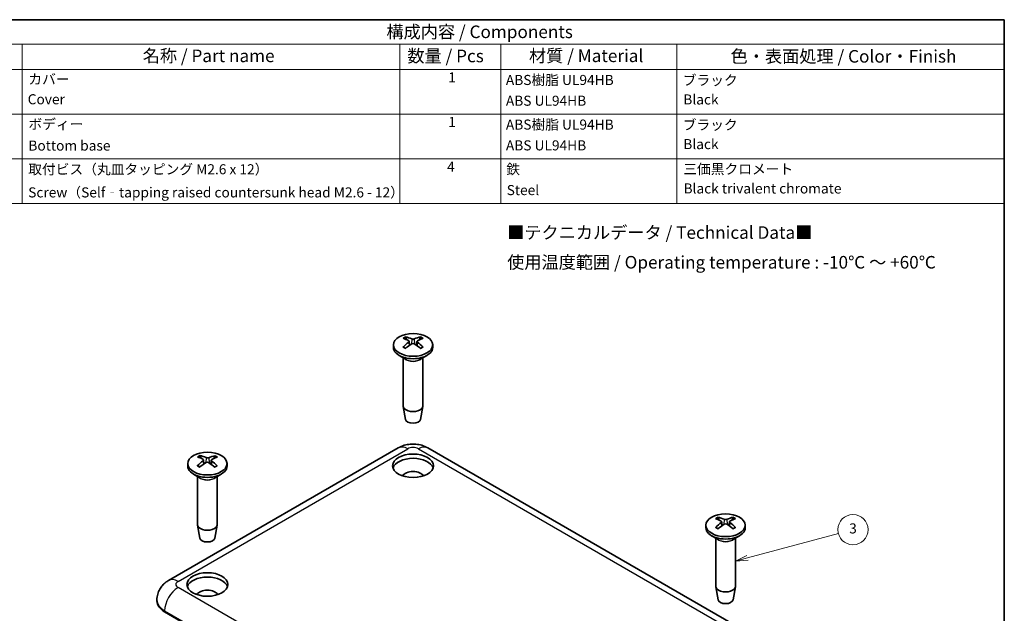
# Model space of a CAD drawing. Units: millimetres. Extents: x 10 to 1473, y 4 to 286.
# Drawn here: x 140 to 270, y 114 to 193 of the extents above; entities that cross this region are included whole.
import ezdxf

# ---------------------------------------------------------------- set-up
doc = ezdxf.new("R2010")
doc.units = ezdxf.units.MM
doc.header["$LTSCALE"] = 0.666667
for name, color, linetype, lineweight in [('Border (ISO)', 7, 'Continuous', 35), ('Symbol (ISO)', 7, 'Continuous', 18), ('Symbol (TK)', 100, 'Continuous', 18), ('Visible (ISO)', 7, 'Continuous', 35), ('Visible Narrow (ISO)', 7, 'Continuous', 25)]:
    doc.layers.add(name, color=color, linetype=linetype, lineweight=lineweight)
doc.styles.add('Note Text (TK)', font='MS PGothic.ttf')
doc.styles.add('Note Text (TK2)', font='MS PGothic.ttf')

# ---------------------------------------------------------------- blocks, each defined once
blk = doc.blocks.new('図面枠 tk図枠')
at = {"layer": 'Border (ISO)'}
for p, q in [((14.5, 289), (405.5, 289)), ((405.5, 289), (405.5, 8))]:
    blk.add_line(p, q, dxfattribs=at)
blk = doc.blocks.new('構成内容 _ Components')
at = {"layer": 'Symbol (ISO)'}
for p, q in [((405.5, 289), (198.5, 289)), ((405.5, 289), (405.5, 284.16)), ((405.5, 284.16), (198.5, 284.16)), ((210.5, 284.16), (210.5, 279.12)), ((285.5, 284.16), (285.5, 279.12)), ((305.5, 284.16), (305.5, 279.12)), ((340.5, 284.16), (340.5, 279.12)), ((405.5, 284.16), (405.5, 279.12)), ((405.5, 279.12), (198.5, 279.12)), ((210.5, 279.12), (210.5, 252.52)), ((285.5, 279.12), (285.5, 252.52)), ((305.5, 279.12), (305.5, 252.52)), ((340.5, 279.12), (340.5, 252.52)), ((405.5, 279.12), (405.5, 252.52)), ((405.5, 270.25), (198.5, 270.25)), ((405.5, 261.39), (198.5, 261.39)), ((405.5, 252.52), (198.5, 252.52))]:
    blk.add_line(p, q, dxfattribs=at)
at = {"layer": 'Symbol (ISO)', "color": 7, "attachment_point": 7}
for s, insert, char_height, style in [('構成内容 / Components', (282.81, 284.56), 2.5, 'Note Text (TK)'), ('名称 / Part name', (234.42, 279.79), 2.5, 'Note Text (TK)'), ('数量 / Pcs', (286.97, 279.76), 2.5, 'Note Text (TK)'), ('材質 / Material', (311.12, 279.8), 2.5, 'Note Text (TK)'), ('色・表面処理 / Color・Finish', (351.15, 279.69), 2.5, 'Note Text (TK)'), ('カバー', (211.72, 275.55), 2, 'Note Text (TK2)'), ('1', (295.1, 275.91), 2, 'Note Text (TK2)'), ('ABS樹脂 UL94HB', (306.54, 275.4), 2, 'Note Text (TK2)'), ('ブラック', (341.65, 275.35), 2, 'Note Text (TK2)'), ('Cover', (211.59, 271.57), 2, 'Note Text (TK2)'), ('ABS UL94HB', (306.54, 271.28), 2, 'Note Text (TK2)'), ('Black', (341.76, 271.53), 2, 'Note Text (TK2)'), ('ボディー', (211.74, 266.63), 2, 'Note Text (TK2)'), ('1', (295.1, 267.05), 2, 'Note Text (TK2)'), ('ABS樹脂 UL94HB', (306.54, 266.54), 2, 'Note Text (TK2)'), ('ブラック', (341.65, 266.49), 2, 'Note Text (TK2)'), ('Bottom base', (211.72, 262.37), 2, 'Note Text (TK2)'), ('ABS UL94HB', (306.54, 262.41), 2, 'Note Text (TK2)'), ('Black', (341.76, 262.66), 2, 'Note Text (TK2)'), ('取付ビス（丸皿タッピング M2.6 x 12）', (211.69, 257.66), 2, 'Note Text (TK2)'), ('4', (294.87, 258.18), 2, 'Note Text (TK2)'), ('鉄', (306.62, 257.67), 2, 'Note Text (TK2)'), ('三価黒クロメート', (341.76, 257.7), 2, 'Note Text (TK2)'), ('Steel', (306.69, 253.53), 2, 'Note Text (TK2)'), ('Black trivalent chromate', (341.81, 253.85), 2, 'Note Text (TK2)'), ('Screw（Self‐tapping raised countersunk head M2.6 - 12）', (211.69, 253.07), 2, 'Note Text (TK2)')]:
    blk.add_mtext(s, dxfattribs=dict(at, insert=insert, char_height=char_height, style=style))
blk = doc.blocks.new('バルーン1')
at = {"layer": 'Symbol (TK)', "color": 100}
for p, q in [((354.52, 182.09), (372.56, 186.92)), ((354.39, 182.57), (352.1, 181.44)), ((354.52, 182.09), (352.1, 181.44)), ((352.1, 181.44), (354.65, 181.61))]:
    blk.add_line(p, q, dxfattribs=at)
at = {"layer": 'Symbol (TK)'}
blk.add_circle((375.45, 187.7), 3, dxfattribs=at)
at = {"layer": 'Symbol (TK)', "color": 7, "insert": (375.45, 187.69), "char_height": 2, "attachment_point": 5, "style": 'Note Text (TK2)'}
blk.add_mtext('3', dxfattribs=at)

msp = doc.modelspace()

# ---------------------------------------------------------------- linework, layer by layer
at = {"layer": 'Visible (ISO)'}
for p, q in [((191.5615, 150.0716), (191.6184, 149.5412)), ((192.5786, 150.0699), (192.5215, 149.538)), ((189.47, 149.5959), (189.47, 149.2693)), ((194.67, 149.5959), (194.67, 149.2693)), ((191.1301, 147.6891), (190.2315, 148.2079)), ((190.77, 147.897), (190.77, 141.5126)), ((193.01, 147.6891), (193.9085, 148.2079)), ((193.37, 147.897), (193.37, 141.5126)), ((191.07, 139.7403), (190.7765, 141.4381)), ((193.0701, 139.7403), (193.3636, 141.4381)), ((159.7073, 118.4071), (190.1129, 135.9618)), ((194.0271, 135.9618), (238.5749, 110.2421)), ((164.3379, 134.3587), (164.3944, 133.8322)), ((165.3549, 134.3476), (165.2974, 133.8117)), ((162.2464, 133.8784), (162.2464, 133.5518)), ((167.4464, 133.8784), (167.4464, 133.5518)), ((163.9065, 131.9716), (163.0079, 132.4903)), ((163.5464, 132.1794), (163.5464, 125.7951)), ((165.7864, 131.9716), (166.6849, 132.4903)), ((166.1464, 132.1794), (166.1464, 125.7951)), ((163.8464, 124.0228), (163.5528, 125.7205)), ((165.8464, 124.0228), (166.14, 125.7205)), ((230.8358, 125.7134), (230.8358, 125.3868)), ((232.9272, 126.1884), (232.9842, 125.6575)), ((233.9443, 126.188), (233.8873, 125.6567)), ((236.0358, 125.7134), (236.0358, 125.3868)), ((232.4958, 123.8066), (231.5973, 124.3254)), ((232.1358, 124.0145), (232.1358, 117.6301)), ((234.3757, 123.8066), (235.2742, 124.3254)), ((234.7358, 124.0145), (234.7358, 117.6301)), ((232.4357, 115.8578), (232.1422, 117.5555)), ((234.4358, 115.8578), (234.7293, 117.5555)), ((158.1644, 115.6705), (158.1644, 115.8338)), ((159.1896, 114.2416), (203.7373, 88.522))]:
    msp.add_line(p, q, dxfattribs=at)
for centre, major_axis in [((192.07, 149.5959), (2.6, 0)), ((164.8464, 133.8784), (2.6, 0)), ((192.07, 133.5926), (-2.7, 0)), ((233.4358, 125.7134), (2.6, 0)), ((164.8464, 117.875), (-2.7, 0))]:
    msp.add_ellipse(centre, major_axis=major_axis, ratio=0.57735027, dxfattribs=at)
for centre, major_axis, ratio, start_param, end_param in [((192.2246, 145.1137), (-2.3874, -5.5005), 0.60098659, 3.94597691, 4.13924621), ((192.2251, 145.2775), (3.1727, -5.0882), 0.49794713, 2.42435246, 2.61762175), ((191.9278, 145.1066), (-2.7753, 5.3154), 0.64895803, 5.61012063, 5.80338992), ((191.3186, 150.0381), (-0.2424, -0.037), 0.56819961, 2.31872054, 3.7872852), ((192.0715, 150.4711), (0.2433, -0.0001), 0.4747015, 3.97623367, 5.44479832), ((192.2116, 145.1062), (-2.7945, -5.3053), 0.65115748, 3.62338563, 3.81665492), ((192.8215, 150.0363), (0.2424, -0.0371), 0.56859854, 2.49201569, 3.96058035), ((191.9149, 145.1141), (-2.3693, 5.5084), 0.59858591, 5.28715185, 5.48042114), ((191.9155, 145.2779), (3.1895, 5.0777), 0.50034781, 0.52597188, 0.71924117), ((192.07, 149.2693), (2.6, 0), 0.57735027, 3.14159265, 6.28318531), ((191.9285, 145.2854), (3.5628, 4.8231), 0.55051869, 0.93542522, 1.12869452), ((192.0685, 149.6033), (-0.2433, -0.0001), 0.68006355, 3.9758488, 5.44441346), ((192.2122, 145.285), (3.5455, -4.8358), 0.54831925, 2.01521662, 2.20848591), ((192.07, 141.5126), (1.3, 0), 0.57735027, 3.14159265, 6.28318531), ((192.07, 139.798), (-1.005, 0), 0.57735027, 0.09949574, 3.04209691), ((164.9994, 129.3952), (-2.4367, -5.4789), 0.60746008, 3.95045672, 4.14372601), ((165.0031, 129.559), (3.1271, -5.1163), 0.49138484, 2.42971622, 2.62298551), ((164.7026, 129.3899), (-2.7235, 5.3421), 0.64293802, 5.61545074, 5.80872003), ((164.095, 134.3252), (-0.2424, -0.037), 0.56711891, 2.30818481, 3.77674946), ((164.8561, 134.7535), (0.2433, -0.0004), 0.47470877, 3.9660483, 5.43461295), ((164.9863, 129.3878), (-2.8468, -5.2774), 0.65708055, 3.62890432, 3.82217362), ((165.5978, 134.3141), (0.2424, -0.0371), 0.56968183, 2.48146866, 3.95003332), ((164.6934, 129.5613), (3.2353, 5.0486), 0.50682129, 0.5314746, 0.72474389), ((192.07, 133.021), (2.7, 0), 0.57735027, 0.18436668, 2.95722598), ((164.8464, 133.5518), (2.6, 0), 0.57735027, 3.14159265, 6.28318531), ((164.7066, 129.5687), (3.6099, 4.7879), 0.55644177, 0.94179772, 1.13506702), ((164.8367, 133.8858), (-0.2433, -0.0006), 0.68005312, 3.96356721, 5.43213187), ((164.9903, 129.5666), (3.4985, -4.8699), 0.54229924, 2.02143472, 2.21470401), ((164.6898, 129.3975), (-2.3205, 5.5291), 0.59202363, 5.29147073, 5.48474002), ((192.07, 132.0004), (1.45, 0), 0.57735027, 0.30709055, 2.8345021), ((233.5907, 121.3951), (3.179, -5.0842), 0.49885025, 2.42360218, 2.61687147), ((233.2938, 121.2239), (-2.7825, 5.3116), 0.64978563, 5.6093722, 5.80264149), ((233.4361, 126.5885), (0.2433, 0), 0.47470133, 3.9776433, 5.44620795), ((233.5776, 121.2238), (-2.7873, -5.3091), 0.65033213, 3.62263281, 3.8159021), ((233.281, 121.3952), (3.1832, 5.0816), 0.49944675, 0.52521837, 0.71848766), ((164.8464, 125.7951), (1.3, 0), 0.57735027, 3.14159265, 6.28318531), ((233.4358, 125.3868), (2.6, 0), 0.57735027, 3.14159265, 6.28318531), ((233.5905, 121.2313), (-2.3806, -5.5035), 0.60008554, 3.94536627, 4.13863556), ((233.294, 121.4027), (3.5563, 4.8279), 0.54969335, 0.93455222, 1.12782152), ((232.6843, 126.1549), (-0.2424, -0.037), 0.56834934, 2.32017931, 3.78874397), ((233.4354, 125.7208), (-0.2433, 0), 0.68006379, 3.97754857, 5.44611322), ((233.5777, 121.4026), (3.552, -4.8311), 0.54914685, 2.01434721, 2.2076165), ((234.1872, 126.1545), (0.2424, -0.0371), 0.56844877, 2.49347472, 3.96203938), ((233.2809, 121.2314), (-2.3761, 5.5054), 0.59948904, 5.28654494, 5.47981424), ((164.8464, 124.0804), (-1.005, 0), 0.57735027, 0.09949574, 3.04209691), ((164.8464, 117.3035), (2.7, 0), 0.57735027, 0.18436668, 2.95722598), ((233.4358, 117.6301), (1.3, 0), 0.57735027, 3.14159265, 6.28318531), ((164.8464, 116.2829), (1.45, 0), 0.57735027, 0.30709055, 2.8345021), ((161.6644, 115.6705), (-3.5, 0), 0.57735027, 0, 0.78539816), ((233.4358, 115.9154), (-1.005, 0), 0.57735027, 0.09949574, 3.04209691)]:
    msp.add_ellipse(centre, major_axis=major_axis, ratio=ratio, start_param=start_param, end_param=end_param, dxfattribs=at)
for points, knots in [([(191.0582, 150.6531), (191.0648, 150.6518), (191.0721, 150.6491), (191.0873, 150.641), (191.0976, 150.6331), (191.1134, 150.6166), (191.1216, 150.6052), (191.1319, 150.5863), (191.1362, 150.576), (191.1389, 150.5666)], [0.0118419235, 0.0118419235, 0.0118419235, 0.0118419235, 0.0144214474, 0.0144214474, 0.018046329, 0.018046329, 0.0216199422, 0.0216199422, 0.0245028918, 0.0245028918, 0.0245028918, 0.0245028918]), ([(193.0061, 150.5644), (193.0089, 150.5739), (193.0132, 150.5841), (193.0235, 150.603), (193.0318, 150.6144), (193.0476, 150.6308), (193.058, 150.6388), (193.0732, 150.6468), (193.0805, 150.6495), (193.0872, 150.6508)], [0.0329150768, 0.0329150768, 0.0329150768, 0.0329150768, 0.0357980264, 0.0357980264, 0.0393716396, 0.0393716396, 0.0429965212, 0.0429965212, 0.0455760451, 0.0455760451, 0.0455760451, 0.0455760451]), ([(190.7417, 149.302), (190.7475, 149.308), (190.754, 149.3132), (190.768, 149.322), (190.7779, 149.3256), (190.7935, 149.3273), (190.802, 149.3256), (190.8095, 149.3212), (190.8108, 149.3203), (190.8121, 149.3193)], [0.0118419235, 0.0118419235, 0.0118419235, 0.0118419235, 0.0144214474, 0.0144214474, 0.018046329, 0.018046329, 0.0216199422, 0.0216199422, 0.0223709047, 0.0223709047, 0.0223709047, 0.0223709047]), ([(191.0924, 149.1534), (191.0781, 149.1599), (191.0641, 149.1665), (191.028, 149.1842), (191.0061, 149.1955), (190.9638, 149.2187), (190.9432, 149.2306), (190.9034, 149.2551), (190.8842, 149.2676), (190.8471, 149.2931), (190.8293, 149.3061), (190.8121, 149.3193)], [4.592732326, 4.592732326, 4.592732326, 4.592732326, 4.627634602, 4.627634602, 4.684334693, 4.684334693, 4.741034783, 4.741034783, 4.797734873, 4.797734873, 4.854434963, 4.854434963, 4.854434963, 4.854434963]), ([(193.3243, 149.3165), (193.307, 149.3033), (193.2891, 149.2903), (193.2518, 149.2649), (193.2325, 149.2524), (193.1925, 149.2281), (193.1719, 149.2162), (193.1293, 149.1931), (193.1074, 149.1818), (193.071, 149.1642), (193.0569, 149.1576), (193.0426, 149.1511)], [2.999555336, 2.999555336, 2.999555336, 2.999555336, 3.056252221, 3.056252221, 3.112949106, 3.112949106, 3.169645991, 3.169645991, 3.226342876, 3.226342876, 3.261410109, 3.261410109, 3.261410109, 3.261410109]), ([(193.3243, 149.3165), (193.3255, 149.3175), (193.3268, 149.3183), (193.3342, 149.3226), (193.3427, 149.3243), (193.3583, 149.3226), (193.3681, 149.319), (193.382, 149.3101), (193.3885, 149.3049), (193.3943, 149.299)], [0.03507101, 0.03507101, 0.03507101, 0.03507101, 0.0357980264, 0.0357980264, 0.0393716396, 0.0393716396, 0.0429965212, 0.0429965212, 0.0455760451, 0.0455760451, 0.0455760451, 0.0455760451]), ([(190.1129, 135.9618), (190.3833, 136.1179), (190.6491, 136.2244), (191.1719, 136.3782), (191.4295, 136.4249), (191.9424, 136.4718), (192.1977, 136.4718), (192.7106, 136.4249), (192.9681, 136.3782), (193.491, 136.2244), (193.7567, 136.1179), (194.0271, 135.9618)], [1.57079633, 1.57079633, 1.57079633, 1.57079633, 1.88495559, 1.88495559, 2.19911486, 2.19911486, 2.51327412, 2.51327412, 2.82743339, 2.82743339, 3.14159265, 3.14159265, 3.14159265, 3.14159265]), ([(163.849, 134.9419), (163.8557, 134.9405), (163.8628, 134.9378), (163.8779, 134.9296), (163.8881, 134.9216), (163.9037, 134.905), (163.9119, 134.8936), (163.922, 134.8746), (163.9262, 134.8643), (163.9289, 134.8548)], [0.0118419235, 0.0118419235, 0.0118419235, 0.0118419235, 0.0144214474, 0.0144214474, 0.018046329, 0.018046329, 0.0216199422, 0.0216199422, 0.0245028918, 0.0245028918, 0.0245028918, 0.0245028918]), ([(165.796, 134.8409), (165.7988, 134.8504), (165.8031, 134.8606), (165.8135, 134.8794), (165.8219, 134.8907), (165.8379, 134.9071), (165.8484, 134.915), (165.8638, 134.9229), (165.8711, 134.9256), (165.8779, 134.9268)], [0.0329150768, 0.0329150768, 0.0329150768, 0.0329150768, 0.0357980264, 0.0357980264, 0.0393716396, 0.0393716396, 0.0429965212, 0.0429965212, 0.0455760451, 0.0455760451, 0.0455760451, 0.0455760451]), ([(163.5072, 133.5928), (163.5131, 133.5987), (163.5197, 133.6039), (163.5338, 133.6126), (163.5438, 133.6162), (163.5595, 133.6177), (163.5682, 133.616), (163.5759, 133.6115), (163.5773, 133.6105), (163.5787, 133.6094)], [0.0118419235, 0.0118419235, 0.0118419235, 0.0118419235, 0.0144214474, 0.0144214474, 0.018046329, 0.018046329, 0.0216199422, 0.0216199422, 0.0224366612, 0.0224366612, 0.0224366612, 0.0224366612]), ([(163.855, 133.4422), (163.8411, 133.4487), (163.8274, 133.4553), (163.7918, 133.4731), (163.7702, 133.4845), (163.7283, 133.508), (163.708, 133.52), (163.6687, 133.5447), (163.6497, 133.5573), (163.6132, 133.583), (163.5956, 133.5961), (163.5787, 133.6094)], [4.593174602, 4.593174602, 4.593174602, 4.593174602, 4.627623142, 4.627623142, 4.684331953, 4.684331953, 4.741040764, 4.741040764, 4.797749575, 4.797749575, 4.854458386, 4.854458386, 4.854458386, 4.854458386]), ([(166.0906, 133.5914), (166.0731, 133.5783), (166.0549, 133.5654), (166.0171, 133.5401), (165.9975, 133.5278), (165.9571, 133.5037), (165.9362, 133.4919), (165.8932, 133.469), (165.8711, 133.4579), (165.8341, 133.4404), (165.8197, 133.4338), (165.805, 133.4273)], [2.999578951, 2.999578951, 2.999578951, 2.999578951, 3.056267156, 3.056267156, 3.112955361, 3.112955361, 3.169643565, 3.169643565, 3.22633177, 3.22633177, 3.261841166, 3.261841166, 3.261841166, 3.261841166]), ([(166.0906, 133.5914), (166.0918, 133.5922), (166.0929, 133.593), (166.1002, 133.5972), (166.1086, 133.5988), (166.124, 133.597), (166.1336, 133.5933), (166.1474, 133.5844), (166.1538, 133.5791), (166.1595, 133.5731)], [0.0351352974, 0.0351352974, 0.0351352974, 0.0351352974, 0.0357980264, 0.0357980264, 0.0393716396, 0.0393716396, 0.0429965212, 0.0429965212, 0.0455760451, 0.0455760451, 0.0455760451, 0.0455760451]), ([(232.4219, 126.7697), (232.4286, 126.7684), (232.4358, 126.7657), (232.4511, 126.7577), (232.4614, 126.7497), (232.4772, 126.7332), (232.4855, 126.7219), (232.4958, 126.7029), (232.5, 126.6927), (232.5028, 126.6832)], [0.0118419235, 0.0118419235, 0.0118419235, 0.0118419235, 0.0144214474, 0.0144214474, 0.018046329, 0.018046329, 0.0216199422, 0.0216199422, 0.0245028918, 0.0245028918, 0.0245028918, 0.0245028918]), ([(234.37, 126.6827), (234.3727, 126.6922), (234.377, 126.7024), (234.3873, 126.7213), (234.3956, 126.7327), (234.4114, 126.7492), (234.4217, 126.7571), (234.437, 126.7651), (234.4443, 126.7679), (234.451, 126.7692)], [0.0329150768, 0.0329150768, 0.0329150768, 0.0329150768, 0.0357980264, 0.0357980264, 0.0393716396, 0.0393716396, 0.0429965212, 0.0429965212, 0.0455760451, 0.0455760451, 0.0455760451, 0.0455760451]), ([(232.109, 125.4184), (232.1148, 125.4243), (232.1213, 125.4295), (232.1353, 125.4383), (232.1451, 125.442), (232.1606, 125.4436), (232.1692, 125.4419), (232.1767, 125.4376), (232.178, 125.4367), (232.1792, 125.4357)], [0.0118419235, 0.0118419235, 0.0118419235, 0.0118419235, 0.0144214474, 0.0144214474, 0.018046329, 0.018046329, 0.0216199422, 0.0216199422, 0.0223618895, 0.0223618895, 0.0223618895, 0.0223618895]), ([(232.46, 125.27), (232.4458, 125.2765), (232.4317, 125.2831), (232.3954, 125.3008), (232.3736, 125.3121), (232.3312, 125.3352), (232.3106, 125.3471), (232.2707, 125.3715), (232.2515, 125.384), (232.2143, 125.4095), (232.1964, 125.4225), (232.1793, 125.4358)], [4.592671772, 4.592671772, 4.592671772, 4.592671772, 4.627636168, 4.627636168, 4.684335053, 4.684335053, 4.741033939, 4.741033939, 4.797732824, 4.797732824, 4.854431709, 4.854431709, 4.854431709, 4.854431709]), ([(234.6914, 125.4351), (234.6742, 125.4218), (234.6563, 125.4088), (234.6191, 125.3834), (234.5998, 125.3709), (234.5599, 125.3465), (234.5393, 125.3346), (234.4968, 125.3115), (234.4749, 125.3002), (234.4386, 125.2825), (234.4245, 125.2759), (234.4102, 125.2695)], [2.999552078, 2.999552078, 2.999552078, 2.999552078, 3.056250167, 3.056250167, 3.112948256, 3.112948256, 3.169646345, 3.169646345, 3.226344433, 3.226344433, 3.261349816, 3.261349816, 3.261349816, 3.261349816]), ([(234.6914, 125.435), (234.6926, 125.436), (234.6939, 125.4369), (234.7014, 125.4412), (234.7099, 125.4429), (234.7255, 125.4412), (234.7353, 125.4376), (234.7492, 125.4287), (234.7557, 125.4235), (234.7616, 125.4176)], [0.035062029, 0.035062029, 0.035062029, 0.035062029, 0.0357980264, 0.0357980264, 0.0393716396, 0.0393716396, 0.0429965212, 0.0429965212, 0.0455760451, 0.0455760451, 0.0455760451, 0.0455760451]), ([(158.1644, 115.8338), (158.1644, 116.0908), (158.2004, 116.3472), (158.3312, 116.8238), (158.4251, 117.0437), (158.6442, 117.433), (158.769, 117.6028), (159.029, 117.8975), (159.1643, 118.0225), (159.4358, 118.2383), (159.5721, 118.3291), (159.7073, 118.4071)], [0.785398163, 0.785398163, 0.785398163, 0.785398163, 0.942477796, 0.942477796, 1.099557429, 1.099557429, 1.256637061, 1.256637061, 1.413716694, 1.413716694, 1.570796327, 1.570796327, 1.570796327, 1.570796327])]:
    msp.add_open_spline(points, degree=3, knots=knots, dxfattribs=at)
for points, weights in [([(191.2186, 150.2908), (191.1805, 150.4226), (191.1389, 150.5666)], [1.19420274095, 1.17731035452, 1.15839235218]), ([(193.0061, 150.5644), (192.9645, 150.4213), (192.9264, 150.2902)], [1.15839235233, 1.17720880241, 1.1940213253]), ([(164.0086, 134.5746), (163.9705, 134.7084), (163.9289, 134.8548)], [1.19471027565, 1.1775948083, 1.15839235218]), ([(165.796, 134.8409), (165.7544, 134.7001), (165.7163, 134.5709)], [1.15839235233, 1.17694147198, 1.19354320063]), ([(232.5825, 126.408), (232.5444, 126.5396), (232.5028, 126.6832)], [1.1941342292, 1.17727199559, 1.15839235218]), ([(234.37, 126.6827), (234.3284, 126.5392), (234.2903, 126.4079)], [1.15839235233, 1.1772467633, 1.19408915337])]:
    msp.add_rational_spline(points, weights, degree=2, dxfattribs=at)
at = {"layer": 'Visible Narrow (ISO)'}
for p, q in [((191.4989, 149.9623), (191.5351, 149.484)), ((191.9081, 150.3855), (191.8604, 149.6984)), ((192.2342, 150.3851), (192.2819, 149.6949)), ((192.6405, 149.961), (192.604, 149.4809)), ((160.9573, 118.2833), (191.3629, 135.838)), ((192.7771, 135.838), (237.3249, 110.1183)), ((164.2735, 134.2483), (164.309, 133.7748)), ((164.6907, 134.6689), (164.643, 133.99)), ((165.0168, 134.6665), (165.0644, 133.9678)), ((165.4151, 134.2398), (165.3779, 133.7548)), ((233.273, 126.5028), (233.2253, 125.8146)), ((233.5991, 126.5027), (233.6468, 125.8137)), ((232.8649, 126.0793), (232.9012, 125.6004)), ((234.0065, 126.0789), (233.9701, 125.5996)), ((205.5051, 91.7471), (160.9573, 117.4668)), ((159.1896, 114.4049), (203.7373, 88.6853)), ((159.1896, 114.2416), (159.1896, 114.4049))]:
    msp.add_line(p, q, dxfattribs=at)
for centre, major_axis, start_param, end_param in [((192.07, 149.8862), (-1.6698, 0), 5.3633761, 5.62819531), ((192.07, 149.8459), (1.5572, 0), 2.2117193, 2.4377743), ((192.07, 149.8459), (1.5572, 0), 0.70001644, 0.92587049), ((192.07, 149.8862), (-1.6698, 0), 3.79257978, 4.05739899), ((192.07, 149.8862), (1.6698, 0), 3.79257978, 4.05739899), ((192.07, 149.8862), (1.6698, 0), 5.3633761, 5.62819531), ((192.07, 148.1741), (1.3, 0), 3.67387725, 5.75090071), ((192.07, 148.2318), (-1.3293, 0), 0.78539816, 2.35619449), ((191.3629, 133.7967), (-1.25, 2.1651), 5.49778714, 6.28318531), ((192.07, 135.4297), (1, 0), 0.78539816, 2.35619449), ((192.7771, 133.7967), (1.25, 2.1651), 0, 0.78539816), ((164.8464, 134.1687), (-1.6698, 0), 5.35250789, 5.6173271), ((164.8464, 134.1284), (1.5572, 0), 2.20085108, 2.42746133), ((164.8464, 134.1284), (1.5572, 0), 0.68968421, 0.91500227), ((164.8464, 134.1687), (-1.6698, 0), 3.78171156, 4.04653077), ((164.8464, 134.1687), (1.6698, 0), 3.78171156, 4.04653077), ((164.8464, 134.1687), (1.6698, 0), 5.35250789, 5.6173271), ((164.8464, 132.4565), (1.3, 0), 3.67387725, 5.75090071), ((164.8464, 132.5142), (-1.3293, 0), 0.78539816, 2.35619449), ((233.4358, 126.0037), (-1.6698, 0), 5.36488024, 5.62969945), ((233.4358, 125.9634), (1.5572, 0), 2.21322344, 2.4392027), ((233.4358, 125.9634), (1.5572, 0), 0.70144529, 0.92737462), ((233.4358, 126.0037), (-1.6698, 0), 3.79408391, 4.05890312), ((233.4358, 126.0037), (1.6698, 0), 3.79408391, 4.05890312), ((233.4358, 126.0037), (1.6698, 0), 5.36488024, 5.62969945), ((233.4358, 124.2915), (1.3, 0), 3.67387725, 5.75090071), ((233.4358, 124.3493), (-1.3293, 0), 0.78539816, 2.35619449), ((160.9573, 115.4255), (-1.25, -2.1651), 3.92699082, 5.49778714), ((160.9573, 116.242), (-1.25, 2.1651), 5.49778714, 6.28318531), ((161.6644, 117.875), (-1, 0), 5.49778714, 7.06858347), ((161.6644, 115.8338), (-3.5, 0), 0, 0.78539816)]:
    msp.add_ellipse(centre, major_axis=major_axis, ratio=0.57735027, start_param=start_param, end_param=end_param, dxfattribs=at)

# ---------------------------------------------------------------- block references
at = {"xscale": 0.6666666666666666, "yscale": 0.6666666666666666, "zscale": 0.6666666666666666}
msp.add_blockref('図面枠 tk図枠', (0, 0), dxfattribs=at)
at = {"layer": 'Symbol (ISO)', "xscale": 0.6666666666666666, "yscale": 0.6666666666666666, "zscale": 0.6666666666666666}
msp.add_blockref('構成内容 _ Components', (0, 0), dxfattribs=at)
at = {"layer": 'Symbol (TK)', "xscale": 0.6666666666666666, "yscale": 0.6666666666666666, "zscale": 0.6666666666666666}
msp.add_blockref('バルーン1', (0, 0), dxfattribs=at)

# ---------------------------------------------------------------- texts
at = {"layer": 'Symbol (ISO)', "color": 7, "insert": (204.5221, 162.295), "char_height": 1.666667, "width": 61.576135, "attachment_point": 4, "line_spacing_factor": 1.418182, "style": 'Note Text (TK)'}
msp.add_mtext('{■テクニカルデータ / Technical Data■\\P使用温度範囲 / Operating temperature : -10℃ ～ +60℃}', dxfattribs=at)

doc.saveas('drawing.dxf')
